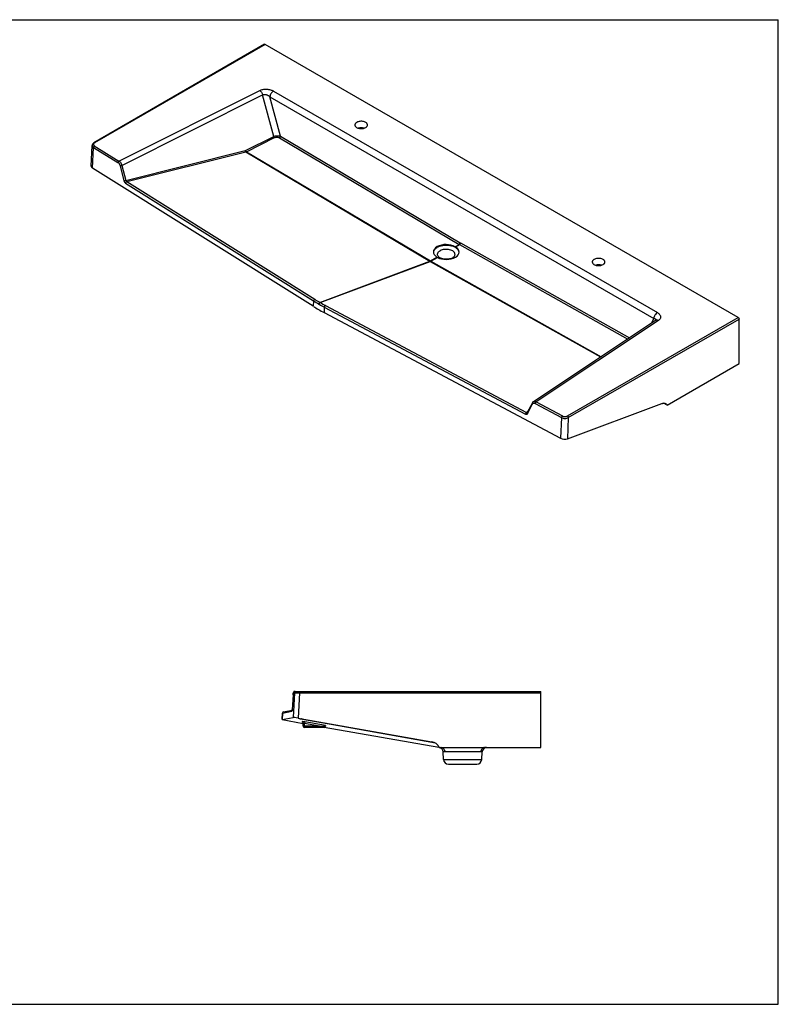
# Model space of a CAD drawing. Units: inches. Extents: x 0 to 17, y 0 to 11.
# Drawn here: x 8.5 to 17, y 0 to 11 of the extents above; entities that cross this region are included whole.
import ezdxf

# ---------------------------------------------------------------- set-up
doc = ezdxf.new("R2010")
doc.units = ezdxf.units.IN
doc.header["$LTSCALE"] = 0.935
doc.header["$MEASUREMENT"] = 0
doc.layers.get('0').update_dxf_attribs({"linetype": 'CONTINUOUS'})

msp = doc.modelspace()

# ---------------------------------------------------------------- linework, layer by layer
at = {"color": 7, "linetype": 'Continuous'}
for p, q in [((0, 11), (17, 11)), ((17, 0), (17, 11)), ((11.261, 10.725), (9.354, 9.624)), ((16.551, 7.674), (11.269, 10.724)), ((9.324, 9.363), (9.335, 9.595)), ((11.806, 7.798), (9.339, 9.342)), ((11.926, 7.728), (14.567, 6.324)), ((15.63, 7.64), (14.264, 6.732)), ((15.631, 7.64), (15.63, 7.64)), ((16.562, 7.158), (16.562, 7.656)), ((15.757, 6.694), (16.562, 7.158)), ((14.253, 6.72), (14.195, 6.611)), ((14.644, 6.317), (15.7, 6.712)), ((15.757, 6.694), (15.719, 6.716)), ((11.598, 3.495), (14.349, 3.495)), ((14.349, 2.87), (14.349, 3.495)), ((11.458, 3.181), (11.462, 3.253)), ((11.459, 3.181), (11.582, 3.206)), ((11.463, 3.258), (11.462, 3.255)), ((11.462, 3.255), (11.462, 3.253)), ((11.462, 3.255), (11.462, 3.253)), ((11.462, 3.255), (11.462, 3.255)), ((11.462, 3.253), (11.462, 3.253)), ((11.475, 3.268), (11.569, 3.286)), ((11.637, 3.197), (13.131, 2.933)), ((11.458, 3.181), (11.458, 3.181)), ((11.458, 3.181), (11.692, 3.139)), ((11.654, 3.187), (11.669, 3.19)), ((11.654, 3.187), (11.654, 3.187)), ((11.684, 3.187), (13.131, 2.932)), ((11.693, 3.109), (11.693, 3.144)), ((11.928, 3.094), (11.708, 3.094)), ((11.929, 3.098), (13.208, 2.872)), ((11.943, 3.113), (11.943, 3.109)), ((13.208, 2.872), (13.21, 2.872)), ((13.212, 2.87), (14.349, 2.87)), ((13.26, 2.735), (13.256, 2.82)), ((13.688, 2.735), (13.693, 2.82)), ((13.315, 2.683), (13.633, 2.683)), ((0, 0), (17, 0))]:
    msp.add_line(p, q, dxfattribs=at)
at = {"color": 9, "linetype": 'Continuous'}
for p, q in [((11.269, 10.724), (9.361, 9.623)), ((9.635, 9.421), (11.207, 10.21)), ((9.668, 9.372), (11.24, 10.161)), ((11.364, 9.696), (11.24, 10.161)), ((11.439, 9.697), (11.322, 10.138)), ((11.322, 10.138), (15.61, 7.663)), ((11.361, 10.203), (15.649, 7.728)), ((11.05, 9.539), (11.364, 9.696)), ((11.059, 9.525), (11.373, 9.683)), ((11.439, 9.697), (13.447, 8.508)), ((9.339, 9.342), (9.35, 9.573)), ((9.35, 9.573), (9.624, 9.403)), ((9.36, 9.591), (9.635, 9.421)), ((11.429, 9.68), (13.436, 8.49)), ((9.711, 9.204), (11.044, 9.537)), ((9.722, 9.191), (11.051, 9.523)), ((11.051, 9.523), (13.109, 8.302)), ((11.059, 9.525), (13.116, 8.305)), ((9.648, 9.368), (9.691, 9.2)), ((9.668, 9.372), (9.711, 9.204)), ((9.709, 9.173), (11.809, 7.858)), ((9.722, 9.191), (11.822, 7.876)), ((13.391, 8.464), (13.436, 8.49)), ((13.395, 8.462), (13.44, 8.488)), ((13.44, 8.488), (15.318, 7.432)), ((13.451, 8.506), (15.337, 7.445)), ((11.878, 7.842), (13.109, 8.302)), ((11.883, 7.84), (13.113, 8.3)), ((13.113, 8.3), (15.015, 7.232)), ((13.116, 8.305), (13.187, 8.347)), ((13.12, 8.303), (13.192, 8.344)), ((13.12, 8.303), (15.021, 7.235)), ((11.809, 7.858), (11.806, 7.798)), ((11.929, 7.789), (11.926, 7.728)), ((11.929, 7.789), (14.177, 6.594)), ((11.941, 7.808), (14.189, 6.612)), ((15.66, 7.639), (14.294, 6.731)), ((14.644, 6.573), (16.551, 7.674)), ((14.654, 6.555), (16.562, 7.656)), ((15.61, 7.663), (15.581, 7.607)), ((14.284, 6.713), (14.578, 6.555)), ((14.294, 6.731), (14.588, 6.573)), ((14.199, 6.618), (14.189, 6.612)), ((14.196, 6.611), (14.196, 6.611)), ((14.198, 6.598), (14.256, 6.708)), ((14.578, 6.555), (14.567, 6.324)), ((14.654, 6.555), (14.644, 6.317)), ((11.581, 3.457), (11.581, 3.457)), ((11.597, 3.481), (11.582, 3.206)), ((11.583, 3.481), (11.597, 3.481)), ((11.597, 3.481), (11.652, 3.48)), ((11.652, 3.48), (11.637, 3.197)), ((11.652, 3.495), (11.652, 3.48)), ((11.652, 3.48), (14.349, 3.48)), ((11.463, 3.254), (11.459, 3.181)), ((11.462, 3.253), (11.462, 3.254)), ((11.462, 3.254), (11.463, 3.254)), ((11.463, 3.254), (11.568, 3.274)), ((11.568, 3.277), (11.568, 3.274)), ((11.57, 3.293), (11.57, 3.293)), ((11.67, 3.187), (11.669, 3.184)), ((13.17, 2.916), (11.669, 3.184)), ((11.681, 3.159), (11.681, 3.154)), ((11.684, 3.158), (11.681, 3.159)), ((11.681, 3.154), (11.682, 3.154)), ((11.711, 3.154), (11.684, 3.158)), ((11.876, 3.109), (11.693, 3.109)), ((11.711, 3.154), (11.708, 3.139)), ((11.708, 3.094), (11.708, 3.139)), ((11.876, 3.109), (11.708, 3.139)), ((11.943, 3.113), (11.711, 3.154)), ((11.876, 3.094), (11.876, 3.109)), ((11.942, 3.104), (11.876, 3.109)), ((13.208, 2.872), (13.209, 2.875)), ((13.208, 2.872), (13.208, 2.872)), ((13.21, 2.872), (13.21, 2.872)), ((13.21, 2.872), (13.21, 2.872)), ((13.256, 2.82), (13.256, 2.82)), ((13.693, 2.82), (13.693, 2.82)), ((13.26, 2.735), (13.688, 2.735))]:
    msp.add_line(p, q, dxfattribs=at)
at = {"color": 7, "linetype": 'Continuous'}
for points in [[(9.354, 9.624), (9.35, 9.621), (9.34, 9.611), (9.335, 9.598), (9.335, 9.595)], [(15.633, 7.642), (15.633, 7.642), (15.631, 7.64)], [(14.264, 6.732), (14.26, 6.73), (14.253, 6.72)], [(11.581, 3.459), (11.57, 3.291), (11.569, 3.287), (11.569, 3.283), (11.569, 3.281), (11.569, 3.279), (11.568, 3.278), (11.568, 3.277)], [(11.598, 3.495), (11.594, 3.495), (11.589, 3.492), (11.585, 3.488), (11.584, 3.484), (11.583, 3.482), (11.583, 3.48), (11.582, 3.477), (11.582, 3.474), (11.582, 3.47), (11.581, 3.465), (11.581, 3.459)], [(11.475, 3.268), (11.473, 3.267), (11.468, 3.265), (11.463, 3.258)], [(11.471, 3.266), (11.468, 3.265), (11.468, 3.265)], [(11.682, 3.154), (11.682, 3.154), (11.683, 3.154), (11.685, 3.153), (11.688, 3.151), (11.69, 3.149), (11.692, 3.146), (11.693, 3.143)]]:
    msp.add_lwpolyline(points, dxfattribs=at)
at = {"color": 9, "linetype": 'Continuous'}
for centre, radius, start, end in [((13.55, 8.684), 0.225, 239.3477, 240.6535), ((13.554, 8.689), 0.211, 239.3457, 240.6554), ((13.218, 8.486), 0.214, 239.3142, 240.6869), ((13.228, 8.495), 0.221, 239.3359, 240.6653), ((13.298, 10.237), 2.806, 237.9546, 239.3048), ((13.304, 10.244), 2.793, 237.9525, 239.301), ((11.978, 8.013), 0.221, 239.2917, 240.7094), ((13.323, 10.41), 2.969, 240.7162, 242.0034), ((11.983, 8.019), 0.206, 239.2883, 240.7128), ((13.328, 10.417), 2.955, 240.7201, 242.0055), ((15.619, 7.648), 0.0144, 332.4672, 337.4926), ((14.194, 6.615), 0.00421, 286.2543, 297.5494), ((11.598, 3.481), 0.0148, 114.2172, 123.2082), ((11.612, 3.48), 0.015, 90.0314, 177.0032), ((11.478, 3.253), 0.015, 101.1308, 177.0727), ((10.97, 3.333), 0.601, 355.7064, 356.1817), ((10.893, 3.211), 0.776, 358.1989, 358.391), ((11.678, 3.144), 0.015, 32.0419, 79.9731), ((11.678, 3.139), 0.0151, 16.4686, 26.5392), ((13.225, 2.966), 0.095, 260.0008, 260.8269), ((13.201, 2.817), 0.0555, 68.1344, 76.8697), ((13.201, 2.818), 0.0546, 56.831, 61.3849), ((13.748, 2.817), 0.0554, 102.8866, 112.6167), ((13.201, 2.817), 0.0553, 3.0554, 16.3799), ((13.748, 2.817), 0.0553, 163.8655, 176.9471)]:
    msp.add_arc(centre, radius, start, end, dxfattribs=at)
at = {"color": 7, "linetype": 'Continuous'}
for centre, radius, start, end in [((13.197, 8.396), 0.0495, 164.6217, 173.3007), ((13.232, 8.184), 0.322, 59.5445, 60.4567), ((13.385, 8.396), 0.0495, 6.9727, 15.3856), ((13.233, 8.42), 0.0861, 238.2968, 241.7043), ((13.257, 8.401), 0.0716, 230.5119, 232.9972), ((11.897, 7.816), 0.0632, 239.3271, 240.674), ((11.678, 3.144), 0.0151, 0.0688, 32.0419), ((11.708, 3.109), 0.015, 180, 270), ((11.928, 3.109), 0.015, 270, 360), ((13.112, 2.825), 0.11, 24.4044, 79.9986), ((13.201, 2.817), 0.055, 79.2344, 80.8253), ((13.201, 2.817), 0.055, 3, 73.6863), ((13.748, 2.817), 0.055, 103.995, 177), ((13.315, 2.738), 0.055, 183, 270), ((13.633, 2.738), 0.055, 270, 357)]:
    msp.add_arc(centre, radius, start, end, dxfattribs=at)
for centre, major_axis, ratio, start_param, end_param in [((9.379, 9.356), (0.0546, -0.008), 0.475327, -3.093289, -2.316683), ((13.291, 8.404), (0.144, -0.002), 0.584536, 7.096826, 10.1948), ((13.291, 8.404), (0.144, 0.002), 0.570057, 3.94269, 7.040663), ((13.663, 8.432), (2.534, -0.359), 0.475535, -2.323, -2.289969), ((13.66, 8.434), (2.536, -0.306), 0.462919, -2.299437, -2.266406), ((14.605, 6.339), (0.0547, -0.0068), 0.462183, -2.260498, -0.723355), ((11.637, 3.196), (0.0546, -0.0096), 0.012447, 1.572325, 3.109468), ((13.998, 2.733), (2.54, -0.448), 0.012349, 3.10972, 3.142751), ((11.684, 3.187), (0.0149, -0.0026), 0.012447, 1.572325, 3.109468)]:
    msp.add_ellipse(centre, major_axis=major_axis, ratio=ratio, start_param=start_param, end_param=end_param, dxfattribs=at)
for points, knots in [([(11.261, 10.725), (11.262, 10.725), (11.263, 10.725), (11.266, 10.726), (11.268, 10.725), (11.269, 10.724)], [0, 0, 0, 0, 0.218328, 0.452318, 1, 1, 1, 1]), ([(12.291, 9.853), (12.288, 9.851), (12.283, 9.847), (12.276, 9.84), (12.272, 9.833), (12.271, 9.827), (12.271, 9.824)], [0, 0, 0, 0, 0.289541, 0.549114, 0.782258, 1, 1, 1, 1]), ([(12.271, 9.824), (12.271, 9.822), (12.271, 9.818), (12.274, 9.812), (12.277, 9.807), (12.285, 9.8), (12.297, 9.792), (12.314, 9.786), (12.334, 9.783), (12.355, 9.784), (12.374, 9.788), (12.386, 9.793), (12.391, 9.796)], [0, 0, 0, 0, 0.042861, 0.087492, 0.135323, 0.18729, 0.304553, 0.438221, 0.58257, 0.72972, 0.871328, 1, 1, 1, 1]), ([(12.411, 9.824), (12.411, 9.826), (12.411, 9.83), (12.408, 9.836), (12.405, 9.842), (12.397, 9.849), (12.385, 9.857), (12.368, 9.863), (12.348, 9.865), (12.328, 9.865), (12.308, 9.861), (12.297, 9.856), (12.291, 9.853)], [0, 0, 0, 0, 0.042861, 0.087492, 0.135323, 0.18729, 0.304553, 0.438221, 0.58257, 0.72972, 0.871328, 1, 1, 1, 1]), ([(12.373, 9.788), (12.363, 9.791), (12.341, 9.794), (12.32, 9.791), (12.309, 9.788)], [0, 0, 0, 0, 0.499821, 1, 1, 1, 1]), ([(12.391, 9.796), (12.394, 9.797), (12.399, 9.801), (12.406, 9.808), (12.41, 9.816), (12.411, 9.822), (12.411, 9.824)], [0, 0, 0, 0, 0.289541, 0.549114, 0.782258, 1, 1, 1, 1]), ([(13.433, 8.409), (13.432, 8.413), (13.429, 8.421), (13.422, 8.431), (13.412, 8.441), (13.396, 8.454), (13.37, 8.467), (13.335, 8.476), (13.297, 8.48), (13.258, 8.478), (13.222, 8.47), (13.199, 8.46), (13.19, 8.455)], [0, 0, 0, 0, 0.043729, 0.09038, 0.140767, 0.195275, 0.316313, 0.45092, 0.593498, 0.737086, 0.87466, 1, 1, 1, 1]), ([(13.149, 8.409), (13.15, 8.413), (13.154, 8.422), (13.163, 8.434), (13.175, 8.445), (13.184, 8.452), (13.19, 8.455)], [0, 0, 0, 0, 0.219725, 0.457113, 0.717018, 1, 1, 1, 1]), ([(13.194, 8.378), (13.194, 8.382), (13.195, 8.39), (13.201, 8.401), (13.21, 8.41), (13.218, 8.416), (13.222, 8.418)], [0, 0, 0, 0, 0.217702, 0.450889, 0.710608, 1, 1, 1, 1]), ([(13.197, 8.364), (13.196, 8.366), (13.194, 8.371), (13.194, 8.376), (13.194, 8.378)], [0, 0, 0, 0, 0.508067, 1, 1, 1, 1]), ([(13.211, 8.346), (13.21, 8.347), (13.204, 8.352), (13.199, 8.359), (13.197, 8.364)], [0, 0, 0, 0, 0.269557, 1, 1, 1, 1]), ([(13.389, 8.378), (13.389, 8.381), (13.388, 8.387), (13.385, 8.395), (13.38, 8.403), (13.37, 8.413), (13.353, 8.423), (13.328, 8.431), (13.301, 8.435), (13.272, 8.434), (13.246, 8.429), (13.229, 8.422), (13.222, 8.418)], [0, 0, 0, 0, 0.042862, 0.087488, 0.135328, 0.187286, 0.304557, 0.438227, 0.582577, 0.729704, 0.871351, 1, 1, 1, 1]), ([(13.38, 8.354), (13.383, 8.358), (13.387, 8.365), (13.389, 8.374), (13.389, 8.378)], [0, 0, 0, 0, 0.52069, 1, 1, 1, 1]), ([(13.363, 8.34), (13.358, 8.337), (13.347, 8.332), (13.328, 8.327), (13.307, 8.324), (13.284, 8.323), (13.262, 8.326), (13.242, 8.33), (13.228, 8.335), (13.219, 8.34), (13.215, 8.343), (13.214, 8.344)], [0, 0, 0, 0, 0.104755, 0.232532, 0.37399, 0.52084, 0.665328, 0.799513, 0.914439, 0.96146, 1, 1, 1, 1]), ([(13.369, 8.344), (13.368, 8.344), (13.366, 8.342), (13.364, 8.341), (13.363, 8.34)], [0, 0, 0, 0, 0.222784, 1, 1, 1, 1]), ([(13.369, 8.344), (13.37, 8.345), (13.374, 8.348), (13.377, 8.352), (13.38, 8.354)], [0, 0, 0, 0, 0.261743, 1, 1, 1, 1]), ([(14.943, 8.322), (14.94, 8.32), (14.934, 8.317), (14.928, 8.31), (14.923, 8.302), (14.922, 8.296), (14.922, 8.293)], [0, 0, 0, 0, 0.289541, 0.549114, 0.782258, 1, 1, 1, 1]), ([(14.922, 8.293), (14.922, 8.291), (14.923, 8.287), (14.925, 8.281), (14.929, 8.276), (14.936, 8.269), (14.949, 8.261), (14.966, 8.255), (14.986, 8.252), (15.006, 8.253), (15.025, 8.257), (15.037, 8.262), (15.042, 8.265)], [0, 0, 0, 0, 0.042861, 0.087492, 0.135323, 0.18729, 0.304553, 0.438221, 0.58257, 0.72972, 0.871328, 1, 1, 1, 1]), ([(15.063, 8.293), (15.063, 8.295), (15.062, 8.3), (15.06, 8.305), (15.056, 8.311), (15.049, 8.318), (15.037, 8.326), (15.019, 8.332), (14.999, 8.334), (14.979, 8.334), (14.96, 8.33), (14.948, 8.325), (14.943, 8.322)], [0, 0, 0, 0, 0.042861, 0.087492, 0.135323, 0.18729, 0.304553, 0.438221, 0.58257, 0.72972, 0.871328, 1, 1, 1, 1]), ([(15.025, 8.257), (15.014, 8.26), (14.993, 8.263), (14.971, 8.26), (14.961, 8.257)], [0, 0, 0, 0, 0.499821, 1, 1, 1, 1]), ([(15.042, 8.265), (15.046, 8.267), (15.051, 8.27), (15.058, 8.277), (15.062, 8.285), (15.063, 8.291), (15.063, 8.293)], [0, 0, 0, 0, 0.289541, 0.549114, 0.782258, 1, 1, 1, 1]), ([(16.551, 7.674), (16.552, 7.674), (16.555, 7.671), (16.559, 7.667), (16.561, 7.662), (16.562, 7.658), (16.562, 7.656)], [0, 0, 0, 0, 0.237218, 0.499999, 0.762781, 1, 1, 1, 1]), ([(15.7, 6.712), (15.704, 6.713), (15.711, 6.715), (15.722, 6.716), (15.732, 6.715), (15.738, 6.713), (15.741, 6.711)], [0, 0, 0, 0, 0.278668, 0.534689, 0.772446, 1, 1, 1, 1]), ([(15.741, 6.711), (15.745, 6.709), (15.751, 6.704), (15.755, 6.697), (15.757, 6.694)], [0, 0, 0, 0, 0.48559, 1, 1, 1, 1]), ([(11.669, 3.184), (11.669, 3.184), (11.667, 3.184), (11.664, 3.185), (11.662, 3.185), (11.66, 3.186), (11.658, 3.186), (11.657, 3.186), (11.656, 3.187), (11.655, 3.187), (11.655, 3.187), (11.654, 3.187), (11.654, 3.187), (11.654, 3.187), (11.654, 3.187)], [0, 0, 0, 0, 0.169283, 0.337598, 0.500144, 0.651616, 0.785858, 0.844236, 0.895377, 0.937968, 0.97068, 0.991927, 0.997671, 1, 1, 1, 1])]:
    msp.add_open_spline(points, degree=3, knots=knots, dxfattribs=at)
at = {"color": 9, "linetype": 'Continuous'}
for points, knots in [([(11.207, 10.21), (11.213, 10.213), (11.225, 10.217), (11.251, 10.224), (11.286, 10.225), (11.326, 10.219), (11.35, 10.209), (11.361, 10.203)], [0, 0, 0, 0, 0.117564, 0.243801, 0.507882, 0.76642, 1, 1, 1, 1]), ([(11.207, 10.21), (11.211, 10.207), (11.218, 10.201), (11.227, 10.189), (11.235, 10.176), (11.239, 10.166), (11.24, 10.161)], [0, 0, 0, 0, 0.224687, 0.475649, 0.739376, 1, 1, 1, 1]), ([(11.24, 10.161), (11.246, 10.164), (11.258, 10.166), (11.273, 10.165), (11.284, 10.162), (11.295, 10.157), (11.308, 10.15), (11.317, 10.143), (11.322, 10.138)], [0, 0, 0, 0, 0.236885, 0.365335, 0.49558, 0.625344, 0.753271, 1, 1, 1, 1]), ([(11.361, 10.203), (11.356, 10.2), (11.346, 10.192), (11.334, 10.176), (11.325, 10.157), (11.323, 10.144), (11.322, 10.138)], [0, 0, 0, 0, 0.235714, 0.496791, 0.759604, 1, 1, 1, 1]), ([(11.364, 9.696), (11.369, 9.699), (11.382, 9.703), (11.402, 9.705), (11.422, 9.703), (11.434, 9.7), (11.439, 9.697)], [0, 0, 0, 0, 0.245664, 0.512095, 0.771016, 1, 1, 1, 1]), ([(11.373, 9.683), (11.37, 9.684), (11.367, 9.688), (11.364, 9.693), (11.364, 9.696)], [0, 0, 0, 0, 0.47614, 1, 1, 1, 1]), ([(11.373, 9.683), (11.377, 9.685), (11.386, 9.688), (11.401, 9.688), (11.416, 9.686), (11.425, 9.682), (11.429, 9.68)], [0, 0, 0, 0, 0.243333, 0.507368, 0.765803, 1, 1, 1, 1]), ([(11.429, 9.68), (11.43, 9.681), (11.433, 9.683), (11.436, 9.687), (11.439, 9.692), (11.439, 9.696), (11.439, 9.697)], [0, 0, 0, 0, 0.235921, 0.497555, 0.760519, 1, 1, 1, 1]), ([(9.335, 9.595), (9.335, 9.593), (9.335, 9.589), (9.338, 9.583), (9.343, 9.578), (9.347, 9.575), (9.35, 9.573)], [0, 0, 0, 0, 0.218314, 0.451174, 0.710273, 1, 1, 1, 1]), ([(9.354, 9.617), (9.354, 9.617), (9.352, 9.615), (9.351, 9.612), (9.35, 9.61)], [0, 0, 0, 0, 0.265809, 1, 1, 1, 1]), ([(9.35, 9.61), (9.35, 9.609), (9.349, 9.605), (9.351, 9.599), (9.355, 9.595), (9.358, 9.592), (9.36, 9.591)], [0, 0, 0, 0, 0.223766, 0.453384, 0.708882, 1, 1, 1, 1]), ([(9.36, 9.591), (9.359, 9.59), (9.356, 9.588), (9.353, 9.583), (9.35, 9.578), (9.35, 9.575), (9.35, 9.573)], [0, 0, 0, 0, 0.237557, 0.498967, 0.760941, 1, 1, 1, 1]), ([(9.361, 9.623), (9.36, 9.623), (9.358, 9.624), (9.356, 9.624), (9.354, 9.624), (9.354, 9.624)], [0, 0, 0, 0, 0.546842, 0.781591, 1, 1, 1, 1]), ([(9.361, 9.623), (9.361, 9.622), (9.358, 9.621), (9.356, 9.619), (9.354, 9.617)], [0, 0, 0, 0, 0.265916, 1, 1, 1, 1]), ([(11.044, 9.537), (11.045, 9.537), (11.047, 9.537), (11.048, 9.538), (11.05, 9.539)], [0, 0, 0, 0, 0.246962, 1, 1, 1, 1]), ([(11.051, 9.523), (11.049, 9.524), (11.046, 9.529), (11.045, 9.534), (11.044, 9.537)], [0, 0, 0, 0, 0.464979, 1, 1, 1, 1]), ([(11.059, 9.525), (11.056, 9.527), (11.053, 9.531), (11.05, 9.536), (11.05, 9.539)], [0, 0, 0, 0, 0.47614, 1, 1, 1, 1]), ([(11.051, 9.523), (11.052, 9.523), (11.054, 9.524), (11.057, 9.525), (11.059, 9.525)], [0, 0, 0, 0, 0.245533, 1, 1, 1, 1]), ([(9.635, 9.421), (9.634, 9.42), (9.631, 9.418), (9.628, 9.414), (9.625, 9.409), (9.624, 9.405), (9.624, 9.403)], [0, 0, 0, 0, 0.237557, 0.498967, 0.760942, 1, 1, 1, 1]), ([(9.624, 9.403), (9.627, 9.402), (9.633, 9.397), (9.642, 9.386), (9.647, 9.375), (9.648, 9.368)], [0, 0, 0, 0, 0.227081, 0.478043, 1, 1, 1, 1]), ([(9.635, 9.421), (9.639, 9.419), (9.647, 9.412), (9.656, 9.401), (9.663, 9.387), (9.667, 9.377), (9.668, 9.372)], [0, 0, 0, 0, 0.226192, 0.47677, 0.739469, 1, 1, 1, 1]), ([(9.668, 9.372), (9.667, 9.371), (9.663, 9.37), (9.658, 9.369), (9.653, 9.368), (9.65, 9.368), (9.648, 9.368)], [0, 0, 0, 0, 0.253699, 0.528926, 0.788901, 1, 1, 1, 1]), ([(9.711, 9.204), (9.709, 9.204), (9.706, 9.202), (9.701, 9.201), (9.696, 9.2), (9.692, 9.2), (9.691, 9.2)], [0, 0, 0, 0, 0.253699, 0.528926, 0.788901, 1, 1, 1, 1]), ([(9.691, 9.2), (9.692, 9.195), (9.696, 9.186), (9.703, 9.178), (9.707, 9.174), (9.709, 9.173)], [0, 0, 0, 0, 0.521485, 0.772592, 1, 1, 1, 1]), ([(9.722, 9.191), (9.721, 9.191), (9.717, 9.189), (9.713, 9.184), (9.71, 9.179), (9.709, 9.175), (9.709, 9.173)], [0, 0, 0, 0, 0.226821, 0.487898, 0.75574, 1, 1, 1, 1]), ([(9.711, 9.204), (9.712, 9.202), (9.715, 9.197), (9.72, 9.193), (9.722, 9.191)], [0, 0, 0, 0, 0.511346, 1, 1, 1, 1]), ([(13.436, 8.49), (13.437, 8.491), (13.44, 8.493), (13.443, 8.498), (13.446, 8.503), (13.446, 8.506), (13.447, 8.508)], [0, 0, 0, 0, 0.235921, 0.497555, 0.760519, 1, 1, 1, 1]), ([(13.44, 8.488), (13.442, 8.489), (13.444, 8.491), (13.448, 8.495), (13.45, 8.5), (13.451, 8.504), (13.451, 8.506)], [0, 0, 0, 0, 0.235136, 0.496025, 0.759082, 1, 1, 1, 1]), ([(13.109, 8.302), (13.109, 8.302), (13.112, 8.303), (13.114, 8.304), (13.116, 8.305)], [0, 0, 0, 0, 0.241144, 1, 1, 1, 1]), ([(13.113, 8.3), (13.114, 8.3), (13.116, 8.301), (13.118, 8.302), (13.12, 8.303)], [0, 0, 0, 0, 0.241403, 1, 1, 1, 1]), ([(11.822, 7.876), (11.82, 7.876), (11.817, 7.874), (11.813, 7.869), (11.81, 7.864), (11.809, 7.86), (11.809, 7.858)], [0, 0, 0, 0, 0.226821, 0.487898, 0.75574, 1, 1, 1, 1]), ([(11.878, 7.842), (11.877, 7.842), (11.873, 7.839), (11.87, 7.835), (11.867, 7.83), (11.866, 7.826), (11.866, 7.824)], [0, 0, 0, 0, 0.224449, 0.485458, 0.754567, 1, 1, 1, 1]), ([(11.883, 7.84), (11.881, 7.839), (11.878, 7.837), (11.874, 7.832), (11.871, 7.827), (11.87, 7.823), (11.87, 7.821)], [0, 0, 0, 0, 0.223745, 0.48391, 0.753059, 1, 1, 1, 1]), ([(11.941, 7.808), (11.939, 7.807), (11.936, 7.805), (11.932, 7.8), (11.93, 7.795), (11.929, 7.791), (11.929, 7.789)], [0, 0, 0, 0, 0.221305, 0.481406, 0.751853, 1, 1, 1, 1]), ([(15.649, 7.728), (15.643, 7.725), (15.633, 7.716), (15.621, 7.7), (15.613, 7.682), (15.61, 7.669), (15.61, 7.663)], [0, 0, 0, 0, 0.235714, 0.496791, 0.759604, 1, 1, 1, 1]), ([(15.649, 7.728), (15.653, 7.725), (15.662, 7.719), (15.673, 7.709), (15.681, 7.697), (15.685, 7.685), (15.685, 7.672), (15.681, 7.659), (15.672, 7.648), (15.665, 7.642), (15.66, 7.639)], [0, 0, 0, 0, 0.147119, 0.281261, 0.402917, 0.51517, 0.623704, 0.736269, 0.8603, 1, 1, 1, 1]), ([(15.61, 7.663), (15.613, 7.662), (15.619, 7.661), (15.625, 7.658), (15.629, 7.655), (15.633, 7.651), (15.634, 7.646), (15.633, 7.643), (15.633, 7.642)], [0, 0, 0, 0, 0.31912, 0.457503, 0.581342, 0.790935, 0.890421, 1, 1, 1, 1]), ([(15.66, 7.639), (15.658, 7.64), (15.652, 7.642), (15.644, 7.644), (15.636, 7.643), (15.632, 7.641), (15.63, 7.64)], [0, 0, 0, 0, 0.28556, 0.544564, 0.779247, 1, 1, 1, 1]), ([(14.253, 6.72), (14.253, 6.72), (14.252, 6.717), (14.252, 6.714), (14.254, 6.711), (14.255, 6.709), (14.256, 6.708)], [0, 0, 0, 0, 0.222344, 0.458868, 0.718907, 1, 1, 1, 1]), ([(14.256, 6.708), (14.256, 6.708), (14.257, 6.71), (14.259, 6.712), (14.26, 6.713)], [0, 0, 0, 0, 0.25856, 1, 1, 1, 1]), ([(14.26, 6.713), (14.261, 6.714), (14.265, 6.716), (14.269, 6.717), (14.271, 6.717)], [0, 0, 0, 0, 0.491769, 1, 1, 1, 1]), ([(14.264, 6.732), (14.266, 6.734), (14.27, 6.736), (14.278, 6.736), (14.286, 6.735), (14.291, 6.733), (14.294, 6.731)], [0, 0, 0, 0, 0.223511, 0.458649, 0.715851, 1, 1, 1, 1]), ([(14.271, 6.717), (14.272, 6.717), (14.277, 6.717), (14.281, 6.715), (14.284, 6.713)], [0, 0, 0, 0, 0.231679, 1, 1, 1, 1]), ([(14.294, 6.731), (14.293, 6.73), (14.29, 6.728), (14.287, 6.724), (14.284, 6.719), (14.284, 6.715), (14.284, 6.713)], [0, 0, 0, 0, 0.23348, 0.494589, 0.758637, 1, 1, 1, 1]), ([(14.189, 6.612), (14.187, 6.612), (14.184, 6.61), (14.181, 6.605), (14.178, 6.599), (14.177, 6.595), (14.177, 6.594)], [0, 0, 0, 0, 0.221305, 0.481406, 0.751853, 1, 1, 1, 1]), ([(14.189, 6.612), (14.189, 6.612), (14.191, 6.611), (14.194, 6.611), (14.195, 6.611)], [0, 0, 0, 0, 0.2985, 1, 1, 1, 1]), ([(14.195, 6.611), (14.194, 6.61), (14.194, 6.608), (14.194, 6.604), (14.196, 6.601), (14.197, 6.599), (14.198, 6.598)], [0, 0, 0, 0, 0.222344, 0.458868, 0.718908, 1, 1, 1, 1]), ([(14.177, 6.594), (14.179, 6.593), (14.183, 6.591), (14.189, 6.591), (14.195, 6.593), (14.197, 6.596), (14.198, 6.598)], [0, 0, 0, 0, 0.283253, 0.53073, 0.760445, 1, 1, 1, 1]), ([(14.588, 6.573), (14.587, 6.572), (14.584, 6.569), (14.581, 6.565), (14.578, 6.56), (14.578, 6.556), (14.578, 6.555)], [0, 0, 0, 0, 0.23348, 0.494588, 0.758637, 1, 1, 1, 1]), ([(14.578, 6.555), (14.583, 6.552), (14.596, 6.547), (14.616, 6.545), (14.636, 6.547), (14.649, 6.552), (14.654, 6.555)], [0, 0, 0, 0, 0.240056, 0.50334, 0.76474, 1, 1, 1, 1]), ([(14.588, 6.573), (14.592, 6.57), (14.601, 6.567), (14.616, 6.566), (14.631, 6.568), (14.64, 6.571), (14.644, 6.573)], [0, 0, 0, 0, 0.239594, 0.502447, 0.763888, 1, 1, 1, 1]), ([(14.644, 6.573), (14.645, 6.572), (14.648, 6.57), (14.651, 6.565), (14.654, 6.56), (14.654, 6.557), (14.654, 6.555)], [0, 0, 0, 0, 0.237019, 0.499999, 0.762979, 1, 1, 1, 1]), ([(11.581, 3.457), (11.581, 3.459), (11.581, 3.462), (11.581, 3.467), (11.582, 3.471), (11.582, 3.475), (11.582, 3.477), (11.583, 3.479), (11.583, 3.48), (11.583, 3.48), (11.583, 3.481), (11.583, 3.481), (11.583, 3.481), (11.583, 3.481)], [0, 0, 0, 0, 0.212528, 0.406834, 0.578752, 0.724744, 0.841763, 0.888637, 0.927429, 0.95796, 0.980118, 0.993922, 1, 1, 1, 1]), ([(11.586, 3.489), (11.585, 3.488), (11.584, 3.486), (11.583, 3.483), (11.583, 3.481)], [0, 0, 0, 0, 0.251686, 1, 1, 1, 1]), ([(11.568, 3.274), (11.568, 3.274), (11.568, 3.275), (11.568, 3.275), (11.568, 3.275), (11.568, 3.276), (11.568, 3.277), (11.569, 3.278), (11.569, 3.28), (11.569, 3.282), (11.569, 3.285), (11.569, 3.287), (11.569, 3.288)], [0, 0, 0, 0, 0.007034, 0.021445, 0.043841, 0.074263, 0.158828, 0.273971, 0.417966, 0.588688, 0.783614, 1, 1, 1, 1]), ([(11.708, 3.139), (11.706, 3.14), (11.703, 3.141), (11.699, 3.142), (11.696, 3.143), (11.694, 3.144), (11.693, 3.144), (11.693, 3.144)], [0, 0, 0, 0, 0.346869, 0.654794, 0.884264, 0.958095, 1, 1, 1, 1]), ([(13.232, 2.871), (13.234, 2.871), (13.24, 2.87), (13.248, 2.866), (13.256, 2.861), (13.264, 2.852), (13.272, 2.838), (13.275, 2.826), (13.275, 2.82)], [0, 0, 0, 0, 0.119726, 0.240701, 0.36323, 0.487621, 0.741335, 1, 1, 1, 1]), ([(13.722, 2.871), (13.719, 2.871), (13.713, 2.87), (13.705, 2.866), (13.698, 2.861), (13.689, 2.852), (13.68, 2.839), (13.678, 2.826), (13.677, 2.82)], [0, 0, 0, 0, 0.120831, 0.242672, 0.365714, 0.490235, 0.743114, 1, 1, 1, 1]), ([(13.275, 2.82), (13.274, 2.82), (13.271, 2.82), (13.267, 2.82), (13.264, 2.82), (13.261, 2.82), (13.259, 2.82), (13.258, 2.82), (13.257, 2.82), (13.256, 2.82), (13.256, 2.82), (13.256, 2.82), (13.256, 2.82)], [0, 0, 0, 0, 0.227628, 0.427148, 0.597861, 0.739085, 0.850219, 0.930674, 0.959308, 0.980222, 0.993536, 1, 1, 1, 1]), ([(13.474, 2.822), (13.454, 2.822), (13.414, 2.822), (13.359, 2.821), (13.313, 2.821), (13.286, 2.82), (13.275, 2.82)], [0, 0, 0, 0, 0.310566, 0.595616, 0.831887, 1, 1, 1, 1]), ([(13.677, 2.82), (13.666, 2.82), (13.64, 2.821), (13.593, 2.821), (13.537, 2.822), (13.496, 2.822), (13.474, 2.822)], [0, 0, 0, 0, 0.160826, 0.395702, 0.683829, 1, 1, 1, 1]), ([(13.693, 2.82), (13.693, 2.82), (13.693, 2.82), (13.692, 2.82), (13.692, 2.82), (13.69, 2.82), (13.689, 2.82), (13.686, 2.82), (13.684, 2.82), (13.681, 2.82), (13.678, 2.82), (13.677, 2.82)], [0, 0, 0, 0, 0.006708, 0.020098, 0.06965, 0.150084, 0.261118, 0.402206, 0.572734, 0.77216, 1, 1, 1, 1])]:
    msp.add_open_spline(points, degree=3, knots=knots, dxfattribs=at)
for points in [[(11.59, 3.493), (11.588, 3.492), (11.587, 3.49), (11.586, 3.489)], [(11.598, 3.495), (11.596, 3.495), (11.594, 3.495), (11.592, 3.494)], [(11.681, 3.154), (11.683, 3.154), (11.685, 3.153), (11.687, 3.152)], [(11.687, 3.152), (11.689, 3.15), (11.69, 3.148), (11.691, 3.146)]]:
    msp.add_open_spline(points, degree=3, dxfattribs=at)

doc.saveas('drawing.dxf')
